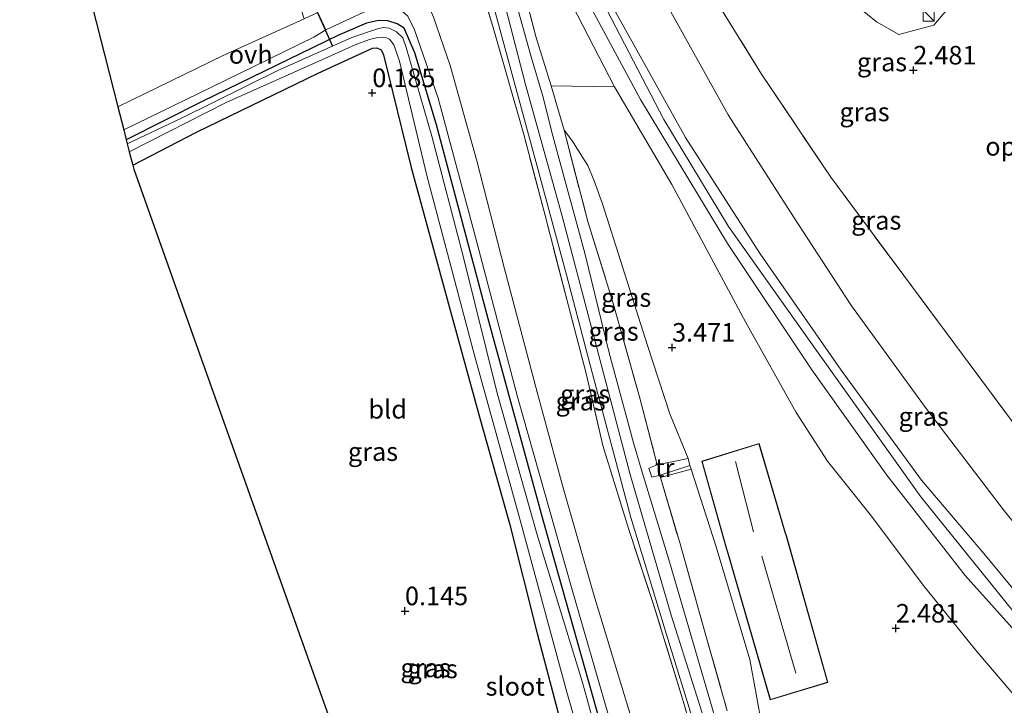
# Model space of a CAD drawing. Units: metres. Extents: x 69998 to 80006, y 412499 to 418751.
# Drawn here: x 75841 to 75974, y 417638 to 417731 of the extents above; entities that cross this region are included whole.
import ezdxf
from ezdxf.enums import TextEntityAlignment as Align

# ---------------------------------------------------------------- set-up
doc = ezdxf.new("R2010")
doc.units = ezdxf.units.M
doc.linetypes.add('IE-TERREINAFSCHEIDING', pattern=[10, 8, -2])
doc.layers.get('0').update_dxf_attribs({"lineweight": 25})
for name, color, linetype in [('B-ME-GW-HOOGTEPUNT-S-B1', 10, 'Continuous'), ('B-ME-GW-INSTEEKWATERGANG-L-B1', 10, 'Continuous'), ('B-ME-KG-KADASTRAAL-OPNAMEDTMGRENS-L-B1', 10, 'Continuous'), ('B-ME-KW-DUIKER-L-B1', 10, 'Continuous')]:
    doc.layers.add(name, color=color, linetype=linetype)
for name, color, linetype, lineweight in [('B-ME-GW-KRUINLIJN-L-B1', 93, 'Continuous', 18), ('B-ME-GW-TEENLIJN-L-B1', 93, 'Continuous', 18), ('B-ME-IE-GRASLAND-GV-B6', 93, 'Continuous', 18), ('B-ME-IE-GRONDWERKLIJN-GROND_INGERICHT-GV-B6', 253, 'Continuous', 18), ('B-ME-IE-INRICHTINGSELEMENT-S-B1', 253, 'Continuous', 18), ('B-ME-IE-TERREINAFSCHEIDING-DOORGANG-L-B1', 8, 'IE-TERREINAFSCHEIDING-KUNSTMATIG-OPEN', 18), ('B-ME-IE-TERREINAFSCHEIDING-RASTERHEKWERK-L-B1', 8, 'IE-TERREINAFSCHEIDING', 18), ('B-ME-KG-KADASTRAAL-DAKRAND-L-B1', 13, 'Continuous', 18), ('B-ME-KG-KADASTRAAL-NOKLIJN-L-B1', 13, 'Continuous', 18), ('B-ME-OG-BEBOUWING-GV-B6', 173, 'Continuous', 18), ('B-ME-OG-WATER-GV-B6', 153, 'Continuous', 18), ('B-ME-VH-VERH_SOORT-BITUMEN-GV-B6', 8, 'IE-TERREINAFSCHEIDING-NATUURLIJK-HOUTWAL', 18), ('B-ME-VH-VERH_SOORT-ONVERHARD-GV-B6', 8, 'Continuous', 18)]:
    doc.layers.add(name, color=color, linetype=linetype, lineweight=lineweight)
doc.styles.add('NLCS-ISO', font='NLCS-ISO.TTF')
doc.linetypes.add('IE-TERREINAFSCHEIDING-KUNSTMATIG-OPEN', pattern='A,7,-1.5,[67,NLCS.SHX,S=0.75,R=0,X=0,Y=0],-1.5', length=10)
doc.linetypes.add('IE-TERREINAFSCHEIDING-NATUURLIJK-HOUTWAL', pattern='A,7,-1.5,[67,NLCS.SHX,S=0.75,R=45,X=0,Y=0],-1.5,7,-1.5,[70,NLCS.SHX,S=0.75,R=0,X=0,Y=0],-1.5', length=20)

# ---------------------------------------------------------------- blocks, each defined once
blk = doc.blocks.new('hoogtepunt')
for p, q in [((-0.5, 0), (0.5, 0)), ((0, 0.5), (0, -0.5))]:
    blk.add_line(p, q)
blk = doc.blocks.new('kast')
blk.add_line((-0.75, -0.75), (0.75, 0.75))
blk.add_lwpolyline([(-0.75, 0.75), (0.75, 0.75), (0.75, -0.75), (-0.75, -0.75)], close=True)

msp = doc.modelspace()

# ---------------------------------------------------------------- linework, layer by layer
at = {"layer": 'B-ME-GW-INSTEEKWATERGANG-L-B1'}
for points in [[(75919.809, 417635.866, -0.089), (75912.097, 417663.082, -0.08), (75904.703, 417690.249, -0.076), (75897.702, 417716.39, -0.04), (75894.807, 417726.122, 0.071), (75893.365, 417729.439, 0.067), (75892.391, 417730.028, 0.067), (75891.173, 417730.417, 0.067), (75889.875, 417730.454, 0.067), (75888.279, 417730.099, 0.058), (75884.402, 417728.443, 0.058), (75866.181, 417719.58, 0.045), (75855.867, 417714.381, 0.045)], [(75856.734, 417710.979, 0.245), (75865.322, 417715.402, 0.239), (75881.751, 417723.364, 0.27), (75889.061, 417726.721, 0.319), (75889.659, 417726.779, 0.319), (75890.27, 417726.522, 0.315), (75890.553, 417725.839, 0.292), (75894.321, 417710.647, 0.306), (75899.298, 417692.412, 0.319), (75903.557, 417676.831, 0.324), (75907.566, 417662.629, 0.328), (75911.317, 417647.816, 0.279), (75915.533, 417631.79, 0.239), (75920.57, 417617.192, 0.239)]]:
    msp.add_polyline3d(points, dxfattribs=at)
at = {"layer": 'B-ME-GW-KRUINLIJN-L-B1'}
for points in [[(75840.732, 417960.925, 4.972), (75841.37, 417958.656, 4.977), (75849.764, 417930.367, 4.956), (75860.216, 417894.477, 4.956), (75869.8, 417863.971, 4.956), (75878.653, 417831.961, 4.936), (75887.354, 417802.424, 4.936), (75891.582, 417789.457, 5.017), (75899.048, 417773.608, 5.057), (75909.61, 417753.314, 5.198), (75928.397, 417717.121, 5.117), (75937.102, 417702.713, 4.977), (75948.978, 417685.965, 4.977), (75963.045, 417666.247, 4.896), (75976.602, 417649.49, 4.876), (75994.138, 417629.252, 4.916), (76012.897, 417610.792, 4.956), (76024.731, 417599.543, 4.794)], [(75888.173, 417808.905, 4.846), (75893.073, 417796.264, 4.886), (75898.826, 417780.805, 4.806), (75907.338, 417761.209, 4.819), (75913.522, 417748.681, 4.886), (75921.441, 417732.365, 4.913), (75931.296, 417714.706, 4.793), (75941.401, 417699.018, 4.926), (75952.29, 417683.309, 4.913), (75963.14, 417668.495, 4.819), (75971.561, 417658.587, 4.712), (75982.833, 417644.995, 4.766), (75993.453, 417632.86, 4.846), (76004.907, 417620.639, 4.9), (76018.629, 417607.38, 4.726), (76025.907, 417600.822, 4.726)], [(75961.098, 417530.291, 3.884), (75958.451, 417542.955, 3.847), (75954.599, 417559.487, 3.894), (75949.955, 417577.603, 4.118), (75945.085, 417596.412, 4.565), (75940.35, 417613.49, 4.808), (75935.752, 417630.145, 4.892), (75929.379, 417650.293, 4.929), (75923.838, 417669.267, 4.976), (75918.66, 417688.882, 5.032), (75914.651, 417704.099, 4.985), (75909.731, 417721.833, 5.032), (75905.962, 417736.495, 4.883), (75900.647, 417754.777, 4.873), (75894.882, 417775.303, 4.939), (75891.582, 417789.457, 5.017)], [(76023.444, 417598.142, 4.661), (76016.165, 417604.806, 4.728), (76001.104, 417619.826, 4.755), (75992.499, 417628.83, 4.741), (75982.48, 417640.684, 4.808), (75969.019, 417655.635, 4.782), (75958.479, 417669.147, 4.822), (75948.327, 417683.376, 4.808), (75936.986, 417700.409, 4.862), (75925.233, 417719.805, 4.942), (75918.673, 417731.98, 5.049), (75913.089, 417742.994, 5.076), (75905.433, 417758.426, 5.21), (75904.218, 417760.557, 5.17)]]:
    msp.add_polyline3d(points, dxfattribs=at)
at = {"layer": 'B-ME-GW-TEENLIJN-L-B1'}
for points in [[(76029.986, 417605.262, 2.605), (76024.939, 417609.584, 2.609), (76014.588, 417619.434, 2.676), (76004.59, 417629.553, 2.703), (75993.827, 417641.122, 2.596), (75983.465, 417653.129, 2.649), (75974.343, 417664.322, 2.623), (75963.761, 417678.14, 2.783), (75953.682, 417691.98, 2.77), (75945.868, 417704.015, 2.623), (75937.053, 417717.771, 2.596), (75928.87, 417732.451, 2.596), (75917.709, 417753.667, 2.676), (75910.083, 417770.948, 2.81), (75902.538, 417787.673, 2.69), (75896.101, 417804.671, 3.011), (75890.778, 417814.856, 3.48), (75887.342, 417822.239, 3.922), (75884.54, 417828.614, 4.243), (75881.382, 417835.421, 4.726), (75880.988, 417835.46, 4.739), (75880.932, 417835.223, 4.9)], [(75875.885, 417832.325, 4.784), (75875.915, 417830.536, 4.695), (75877.223, 417819.142, 4.258), (75879.476, 417803.73, 3.451), (75881.976, 417788.232, 2.753), (75883.534, 417779.657, 2.316), (75885.357, 417768.006, 1.68), (75886.269, 417762.898, 1.475), (75887.522, 417757.355, 1.218), (75888.761, 417752.606, 0.993), (75890.5, 417747.728, 0.931), (75893.172, 417740.639, 0.818), (75897.334, 417730.914, 0.562), (75899.574, 417724.385, 0.726), (75903.144, 417711.545, 0.685), (75906.875, 417696.996, 0.613), (75911.3, 417680.332, 0.665), (75914.708, 417667.764, 0.675), (75918.963, 417653.024, 0.593), (75924.308, 417635.436, 0.449)], [(75904.218, 417760.557, 5.17), (75903.907, 417760.627, 4.969), (75903.574, 417760.556, 4.916), (75903.426, 417760.102, 4.875), (75903.568, 417759.436, 4.822), (75906.212, 417752.83, 4.715), (75914.633, 417735.303, 4.46), (75921.712, 417721.527, 4.447), (75929.464, 417708.368, 4.085), (75939.446, 417689.734, 3.268), (75946.228, 417677.625, 2.813), (75950.467, 417671.062, 2.813), (75956.397, 417663.649, 2.746), (75963.39, 417654.35, 2.786), (75970.592, 417645.397, 2.732), (75981.637, 417632.495, 2.545), (75986.797, 417626.734, 2.428), (75998.166, 417614.038, 2.17), (76010.191, 417601.797, 2.17), (76019.199, 417593.522, 2.118)], [(75914.923, 417715.691, 4.779), (75916.043, 417714.182, 4.578), (75917.097, 417712.52, 4.551), (75918.148, 417710.914, 4.471), (75918.996, 417708.851, 4.364), (75920.114, 417705.735, 4.351), (75922.847, 417697.116, 4.123), (75926.195, 417686.648, 3.507), (75929.206, 417677.454, 3.051), (75931.685, 417671.429, 2.864), (75931.895, 417670.486, 2.85), (75932.055, 417669.988, 2.853), (75935.444, 417659.477, 2.904), (75939.997, 417644.311, 3.051), (75941.698, 417634.974, 3.051), (75945.682, 417617.7, 3.078)]]:
    msp.add_polyline3d(points, dxfattribs=at)
at = {"layer": 'B-ME-IE-GRASLAND-GV-B6'}
for points in [[(75913.202, 417721.665, 4.699), (75911.117, 417728.296, 4.672), (75907.877, 417740.757, 4.659), (75905.614, 417747.604, 4.726), (75900.86, 417763.92, 5.06), (75897.584, 417775.932, 5.181), (75894.204, 417788.415, 5.087), (75890.685, 417800.22, 5.074), (75888.173, 417808.905, 4.846), (75893.073, 417796.264, 4.886), (75898.826, 417780.805, 4.806), (75907.338, 417761.209, 4.819), (75913.522, 417748.681, 4.886), (75921.441, 417732.365, 4.913), (75931.296, 417714.706, 4.793), (75941.401, 417699.018, 4.926), (75952.29, 417683.309, 4.913), (75963.14, 417668.495, 4.819), (75971.561, 417658.587, 4.712), (75982.833, 417644.995, 4.766)], [(75921.712, 417721.527, 4.447), (75914.633, 417735.303, 4.46), (75906.212, 417752.83, 4.715), (75903.568, 417759.436, 4.822), (75903.426, 417760.102, 4.875), (75903.574, 417760.556, 4.916), (75903.907, 417760.627, 4.969), (75904.218, 417760.557, 5.17), (75905.433, 417758.426, 5.21), (75913.089, 417742.994, 5.076), (75918.673, 417731.98, 5.049), (75925.233, 417719.805, 4.942), (75936.986, 417700.409, 4.862), (75948.327, 417683.376, 4.808), (75958.479, 417669.147, 4.822), (75969.019, 417655.635, 4.782), (75982.48, 417640.684, 4.808)], [(75982.48, 417640.684, 4.808), (75969.019, 417655.635, 4.782), (75958.479, 417669.147, 4.822), (75948.327, 417683.376, 4.808), (75936.986, 417700.409, 4.862), (75925.233, 417719.805, 4.942), (75918.673, 417731.98, 5.049), (75913.089, 417742.994, 5.076), (75905.433, 417758.426, 5.21), (75904.218, 417760.557, 5.17), (75903.907, 417760.627, 4.969), (75903.574, 417760.556, 4.916), (75903.426, 417760.102, 4.875), (75903.568, 417759.436, 4.822), (75906.212, 417752.83, 4.715), (75914.633, 417735.303, 4.46), (75921.712, 417721.527, 4.447), (75913.202, 417721.665, 4.699)], [(75935.522, 417635.616, 5.024), (75929.157, 417657.455, 4.948), (75925.321, 417670.004, 4.959), (75924.307, 417673.52, 4.989), (75921.004, 417685.664, 4.969), (75917.707, 417699.117, 4.928), (75913.844, 417713.253, 4.907), (75913.406, 417714.928, 4.907), (75912.077, 417720.253, 4.877), (75910.468, 417725.587, 4.856), (75905.038, 417745.101, 4.794)], [(75907.877, 417740.757, 4.659), (75911.117, 417728.296, 4.672), (75913.202, 417721.665, 4.699)], [(75902.564, 417738.835, 4.916), (75905.454, 417729.215, 4.976), (75909.495, 417715.08, 5.003), (75912.357, 417704.198, 4.996), (75915.515, 417691.999, 4.976), (75917.92, 417682.876, 5.043), (75920.17, 417673.172, 5.036), (75923.653, 417661.855, 5.009), (75926.937, 417651.875, 4.949), (75930.908, 417639.011, 4.862), (75934.841, 417625.432, 4.889)], [(75934.841, 417625.432, 4.889), (75930.908, 417639.011, 4.862), (75926.937, 417651.875, 4.949), (75923.653, 417661.855, 5.009), (75920.17, 417673.172, 5.036), (75917.92, 417682.876, 5.043), (75915.515, 417691.999, 4.976), (75912.357, 417704.198, 4.996), (75909.495, 417715.08, 5.003), (75905.454, 417729.215, 4.976), (75902.564, 417738.835, 4.916)], [(75971.803, 417738.148, 2.394), (75964.791, 417729.859, 2.487), (75960.086, 417728.579, 2.548), (75957.073, 417730.269, 2.507), (75950.995, 417735.299, 2.579)], [(75933.508, 417736.287, 2.482), (75941.564, 417723.226, 2.495), (75950.916, 417709.354, 2.495), (75960.746, 417696.063, 2.482), (75975.575, 417676.158, 2.576)], [(75882.809, 417729.21, 0.538), (75887.933, 417731.616, 0.492), (75889.262, 417731.954, 0.505), (75890.512, 417732.206, 0.505), (75891.576, 417732.197, 0.505), (75892.422, 417732.066, 0.478), (75893.082, 417731.731, 0.465), (75893.84, 417731.036, 0.452), (75894.734, 417729.199, 0.492), (75897.942, 417719.985, 0.545), (75902.97, 417701.272, 0.559), (75908.656, 417679.703, 0.411), (75915.926, 417654.003, 0.425), (75922.571, 417631.02, 0.358)], [(75905.415, 417732.431, 4.989), (75911.251, 417710.959, 5.003), (75915.243, 417696.18, 5.01), (75918.562, 417683.502, 5.01), (75923.925, 417663.436, 4.983), (75929.242, 417646.054, 4.887), (75933.957, 417630.8, 4.849)], [(75982.833, 417644.995, 4.766), (75971.561, 417658.587, 4.712), (75963.14, 417668.495, 4.819), (75952.29, 417683.309, 4.913), (75941.401, 417699.018, 4.926), (75931.296, 417714.706, 4.793), (75921.441, 417732.365, 4.913)], [(75928.87, 417732.451, 2.596), (75937.053, 417717.771, 2.596), (75945.868, 417704.015, 2.623), (75953.682, 417691.98, 2.77), (75963.761, 417678.14, 2.783), (75974.343, 417664.322, 2.623)], [(75974.343, 417664.322, 2.623), (75963.761, 417678.14, 2.783), (75953.682, 417691.98, 2.77), (75945.868, 417704.015, 2.623), (75937.053, 417717.771, 2.596), (75928.87, 417732.451, 2.596)], [(75919.809, 417635.866, -0.089), (75912.097, 417663.082, -0.08), (75904.703, 417690.249, -0.076), (75897.702, 417716.39, -0.04), (75894.807, 417726.122, 0.071), (75893.365, 417729.439, 0.067), (75892.391, 417730.028, 0.067), (75891.173, 417730.417, 0.067), (75889.875, 417730.454, 0.067), (75888.279, 417730.099, 0.058), (75884.402, 417728.443, 0.058), (75866.181, 417719.58, 0.045), (75855.867, 417714.381, 0.045), (75855.527, 417715.713, 0.537), (75867.349, 417721.486, 0.559), (75881.182, 417728.243, 0.545), (75882.809, 417729.21, 0.538)], [(75924.042, 417617.297, -0.895), (75917.431, 417641.204, -0.895), (75911.307, 417661.095, -0.895), (75905.913, 417680.197, -0.895), (75901.357, 417698.531, -0.895), (75897.065, 417714.869, -0.895), (75893.628, 417726.852, -0.895), (75893.161, 417728.127, -0.895), (75892.335, 417728.944, -0.895), (75891.333, 417729.437, -0.895), (75890.508, 417729.527, -0.895), (75889.756, 417729.367, -0.895), (75886.302, 417728.172, -0.895), (75876.291, 417723.716, -0.895), (75863.334, 417717.298, -0.895), (75856.009, 417713.822, -0.895), (75855.867, 417714.381, 0.045), (75866.181, 417719.58, 0.045), (75884.402, 417728.443, 0.058), (75888.279, 417730.099, 0.058), (75889.875, 417730.454, 0.067), (75891.173, 417730.417, 0.067), (75892.391, 417730.028, 0.067), (75893.365, 417729.439, 0.067), (75894.807, 417726.122, 0.071), (75897.702, 417716.39, -0.04), (75904.703, 417690.249, -0.076), (75912.097, 417663.082, -0.08), (75919.809, 417635.866, -0.089)], [(75924.308, 417635.436, 0.449), (75918.963, 417653.024, 0.593), (75914.708, 417667.764, 0.675), (75911.3, 417680.332, 0.665), (75906.875, 417696.996, 0.613), (75903.144, 417711.545, 0.685), (75899.574, 417724.385, 0.726), (75897.334, 417730.914, 0.562)], [(75915.533, 417631.79, 0.239), (75911.317, 417647.816, 0.279), (75907.566, 417662.629, 0.328), (75903.557, 417676.831, 0.324), (75899.298, 417692.412, 0.319), (75894.321, 417710.647, 0.306), (75890.553, 417725.839, 0.292), (75890.27, 417726.522, 0.315), (75889.659, 417726.779, 0.319), (75889.061, 417726.721, 0.319), (75881.751, 417723.364, 0.27), (75865.322, 417715.402, 0.239), (75856.734, 417710.979, 0.245), (75856.276, 417712.775, -0.895), (75869.348, 417719.419, -0.895), (75882.24, 417725.171, -0.895), (75886.734, 417727.171, -0.895), (75888.692, 417727.921, -0.895), (75889.63, 417728.152, -0.895), (75890.45, 417728.188, -0.895), (75890.957, 417728.147, -0.895), (75891.377, 417727.944, -0.895), (75891.948, 417727.18, -0.895), (75892.709, 417724.97, -0.895), (75896.422, 417709.586, -0.895), (75902.796, 417685.471, -0.895), (75908.999, 417663.087, -0.895), (75915.302, 417639.885, -0.895), (75922.024, 417616.481, -0.895)], [(75913.202, 417721.665, 4.699), (75914.923, 417715.691, 4.779), (75918.128, 417703.368, 4.779), (75921.493, 417692.509, 4.819), (75925.082, 417679.726, 4.766), (75927.505, 417670.534, 4.699), (75926.338, 417670.101, 4.759), (75926.754, 417668.914, 4.759), (75927.892, 417669.161, 4.518), (75927.944, 417668.845, 4.779), (75930.569, 417659.916, 4.793), (75933.861, 417648.157, 4.9), (75936.941, 417637.397, 4.926)], [(75981.637, 417632.495, 2.545), (75970.592, 417645.397, 2.732), (75963.39, 417654.35, 2.786), (75956.397, 417663.649, 2.746), (75950.467, 417671.062, 2.813), (75946.228, 417677.625, 2.813), (75939.446, 417689.734, 3.268), (75929.464, 417708.368, 4.085), (75921.712, 417721.527, 4.447)], [(75914.923, 417715.691, 4.779), (75916.043, 417714.182, 4.578), (75917.097, 417712.52, 4.551), (75918.148, 417710.914, 4.471), (75918.996, 417708.851, 4.364), (75920.114, 417705.735, 4.351), (75922.847, 417697.116, 4.123), (75926.195, 417686.648, 3.507), (75929.206, 417677.454, 3.051), (75931.685, 417671.429, 2.864), (75927.505, 417670.534, 4.699), (75925.082, 417679.726, 4.766), (75921.493, 417692.509, 4.819), (75918.128, 417703.368, 4.779), (75914.923, 417715.691, 4.779)], [(75927.944, 417668.845, 4.779), (75927.892, 417669.161, 4.518), (75931.895, 417670.486, 2.85), (75932.055, 417669.988, 2.853), (75927.944, 417668.845, 4.779)], [(75927.944, 417668.845, 4.779), (75932.055, 417669.988, 2.853), (75935.444, 417659.477, 2.904), (75939.997, 417644.311, 3.051), (75941.698, 417634.974, 3.051)], [(75936.941, 417637.397, 4.926), (75933.861, 417648.157, 4.9), (75930.569, 417659.916, 4.793), (75927.944, 417668.845, 4.779)]]:
    msp.add_polyline3d(points, dxfattribs=at)
at = {"layer": 'B-ME-IE-GRONDWERKLIJN-GROND_INGERICHT-GV-B6'}
for points in [[(75975.575, 417676.158, 2.576), (75960.746, 417696.063, 2.482), (75950.916, 417709.354, 2.495), (75941.564, 417723.226, 2.495), (75933.508, 417736.287, 2.482), (75928.268, 417745.86, 2.522), (75921.081, 417760.808, 2.576), (75914.929, 417773.897, 2.616), (75909.044, 417787.278, 2.656), (75910.823, 417788.447, 2.6), (75915.798, 417791.634, 2.569)], [(75915.798, 417791.634, 2.569), (75921.464, 417781.353, 2.589), (75928.379, 417768.532, 2.589), (75937.712, 417750.991, 2.559), (75940.328, 417746.624, 2.6), (75946.495, 417739.583, 2.559), (75950.995, 417735.299, 2.579), (75957.073, 417730.269, 2.507), (75960.086, 417728.579, 2.548), (75964.791, 417729.859, 2.487), (75971.803, 417738.148, 2.394), (75974.718, 417741.601, 2.384)], [(75879.16, 417732.921, 0.49), (75879.858, 417730.703, 0.535), (75869.021, 417725.794, 0.559), (75854.732, 417718.831, 0.53), (75847.169, 417748.479, 0.387), (75836.923, 417788.65, 0.249)], [(75920.57, 417617.192, 0.239), (75908.832, 417611.775, 0.199), (75894.114, 417605.967, 0.283), (75883.602, 417635.454, 0.13), (75872.276, 417667.224, 0.076), (75862.025, 417695.98, 0.136), (75856.875, 417710.428, 0.215), (75856.734, 417710.979, 0.245), (75865.322, 417715.402, 0.239), (75881.751, 417723.364, 0.27), (75889.061, 417726.721, 0.319), (75889.659, 417726.779, 0.319), (75890.27, 417726.522, 0.315), (75890.553, 417725.839, 0.292), (75894.321, 417710.647, 0.306), (75899.298, 417692.412, 0.319), (75903.557, 417676.831, 0.324), (75907.566, 417662.629, 0.328), (75911.317, 417647.816, 0.279), (75915.533, 417631.79, 0.239), (75920.57, 417617.192, 0.239)], [(75941.698, 417634.974, 3.051), (75939.997, 417644.311, 3.051), (75935.444, 417659.477, 2.904), (75932.055, 417669.988, 2.853), (75931.895, 417670.486, 2.85), (75931.685, 417671.429, 2.864), (75929.206, 417677.454, 3.051), (75926.195, 417686.648, 3.507), (75922.847, 417697.116, 4.123), (75920.114, 417705.735, 4.351), (75918.996, 417708.851, 4.364), (75918.148, 417710.914, 4.471), (75917.097, 417712.52, 4.551), (75916.043, 417714.182, 4.578), (75914.923, 417715.691, 4.779), (75913.202, 417721.665, 4.699), (75921.712, 417721.527, 4.447), (75929.464, 417708.368, 4.085), (75939.446, 417689.734, 3.268), (75946.228, 417677.625, 2.813)], [(75946.228, 417677.625, 2.813), (75950.467, 417671.062, 2.813), (75956.397, 417663.649, 2.746), (75963.39, 417654.35, 2.786), (75970.592, 417645.397, 2.732), (75981.637, 417632.495, 2.545)], [(75936.973, 417658.764, 2.766), (75942.717, 417638.862, 2.766), (75950.526, 417641.206, 2.766), (75944.885, 417661.139, 2.766), (75944.792, 417661.345, 2.766), (75941.242, 417673.442, 2.766), (75933.498, 417671.036, 2.766), (75936.828, 417659.178, 2.766), (75936.973, 417658.764, 2.766)]]:
    msp.add_polyline3d(points, dxfattribs=at)
at = {"layer": 'B-ME-IE-TERREINAFSCHEIDING-DOORGANG-L-B1'}
msp.add_line((75913.202, 417721.665, 4.699), (75914.923, 417715.691, 4.779), dxfattribs=at)
at = {"layer": 'B-ME-IE-TERREINAFSCHEIDING-RASTERHEKWERK-L-B1'}
msp.add_line((75927.944, 417668.845, 4.779), (75932.055, 417669.988, 2.853), dxfattribs=at)
for points in [[(75934.841, 417625.432, 4.889), (75930.908, 417639.011, 4.862), (75926.937, 417651.875, 4.949), (75923.653, 417661.855, 5.009), (75920.17, 417673.172, 5.036), (75917.92, 417682.876, 5.043), (75915.515, 417691.999, 4.976), (75912.357, 417704.198, 4.996), (75909.495, 417715.08, 5.003), (75905.454, 417729.215, 4.976), (75902.564, 417738.835, 4.916), (75899.837, 417746.991, 4.889), (75895.494, 417758.746, 5.023), (75892.074, 417770.863, 4.942), (75888.408, 417784.735, 5.016), (75885.13, 417796.802, 5.016), (75881.072, 417811.623, 4.956), (75878.365, 417821.853, 4.922), (75876.629, 417829.773, 4.862), (75876.271, 417831.228, 4.768), (75875.885, 417832.325, 4.784)], [(75888.173, 417808.905, 4.846), (75890.685, 417800.22, 5.074), (75894.204, 417788.415, 5.087), (75897.584, 417775.932, 5.181), (75900.86, 417763.92, 5.06), (75905.614, 417747.604, 4.726), (75907.877, 417740.757, 4.659), (75911.117, 417728.296, 4.672), (75913.202, 417721.665, 4.699)], [(75909.044, 417787.278, 2.656), (75914.929, 417773.897, 2.616), (75921.081, 417760.808, 2.576), (75928.268, 417745.86, 2.522), (75933.508, 417736.287, 2.482), (75941.564, 417723.226, 2.495), (75950.916, 417709.354, 2.495), (75960.746, 417696.063, 2.482), (75975.575, 417676.158, 2.576), (75989.823, 417657.965, 2.562), (75999.742, 417646.47, 2.589), (76010.517, 417635.266, 2.629), (76023.442, 417622.308, 2.576), (76035.522, 417611.287, 2.595)], [(75914.923, 417715.691, 4.779), (75918.128, 417703.368, 4.779), (75921.493, 417692.509, 4.819), (75925.082, 417679.726, 4.766), (75927.505, 417670.534, 4.699)], [(75927.892, 417669.161, 4.518), (75927.944, 417668.845, 4.779), (75930.569, 417659.916, 4.793), (75933.861, 417648.157, 4.9), (75936.941, 417637.397, 4.926)]]:
    msp.add_polyline3d(points, dxfattribs=at)
at = {"layer": 'B-ME-KG-KADASTRAAL-DAKRAND-L-B1'}
msp.add_polyline3d([(75941.208, 417673.379, 7.087), (75944.745, 417661.327, 7.056), (75944.838, 417661.121, 5.61), (75950.465, 417641.24, 5.559), (75942.751, 417638.924, 5.67), (75937.02, 417658.78, 5.69), (75936.876, 417659.194, 7.046), (75933.559, 417671.003, 7.097), (75941.208, 417673.379, 7.087)], dxfattribs=at)
at = {"layer": 'B-ME-KG-KADASTRAAL-NOKLIJN-L-B1'}
for p, q in [((75938.033, 417671.013, 8.312), (75940.469, 417661.54, 8.433)), ((75941.623, 417658.229, 6.343), (75946.186, 417642.461, 6.624))]:
    msp.add_line(p, q, dxfattribs=at)
at = {"layer": 'B-ME-KG-KADASTRAAL-OPNAMEDTMGRENS-L-B1'}
msp.add_polyline3d([(75836.923, 417788.65, 0.249), (75847.169, 417748.479, 0.387), (75854.732, 417718.831, 0.53), (75855.527, 417715.713, 0.537), (75855.867, 417714.381, 0.045), (75856.009, 417713.822, -0.895), (75856.276, 417712.775, -0.895), (75856.734, 417710.979, 0.245), (75856.875, 417710.428, 0.215), (75862.025, 417695.98, 0.136), (75872.276, 417667.224, 0.076), (75883.602, 417635.454, 0.13), (75894.114, 417605.967, 0.283), (75898.395, 417593.958, 0.089), (75901.69, 417584.712, 0.032), (75902.278, 417583.064, -0.77), (75909.921, 417561.623, -0.77), (75910.166, 417560.936, -0.267), (75911.201, 417558.033, 0.61), (75912.686, 417553.868, 0.787), (75914.572, 417548.576, 0.674), (75915.615, 417545.65, 0.68)], dxfattribs=at)
at = {"layer": 'B-ME-KW-DUIKER-L-B1'}
msp.add_line((75880.848, 417733.404, -1.094), (75883.691, 417727.01, -0.895), dxfattribs=at)
at = {"layer": 'B-ME-OG-BEBOUWING-GV-B6'}
for points in [[(75941.242, 417673.442, 2.766), (75944.792, 417661.345, 2.766), (75944.885, 417661.139, 2.766), (75950.526, 417641.206, 2.766), (75942.717, 417638.862, 2.766), (75936.973, 417658.764, 2.766), (75936.828, 417659.178, 2.766), (75933.498, 417671.036, 2.766), (75941.242, 417673.442, 2.766)], [(75927.505, 417670.534, 4.699), (75931.685, 417671.429, 2.864), (75931.895, 417670.486, 2.85), (75927.892, 417669.161, 4.518), (75926.754, 417668.914, 4.759), (75926.338, 417670.101, 4.759), (75927.505, 417670.534, 4.699)]]:
    msp.add_polyline3d(points, dxfattribs=at)
at = {"layer": 'B-ME-OG-WATER-GV-B6'}
msp.add_polyline3d([(75922.024, 417616.481, -0.895), (75915.302, 417639.885, -0.895), (75908.999, 417663.087, -0.895), (75902.796, 417685.471, -0.895), (75896.422, 417709.586, -0.895), (75892.709, 417724.97, -0.895), (75891.948, 417727.18, -0.895), (75891.377, 417727.944, -0.895), (75890.957, 417728.147, -0.895), (75890.45, 417728.188, -0.895), (75889.63, 417728.152, -0.895), (75888.692, 417727.921, -0.895), (75886.734, 417727.171, -0.895), (75882.24, 417725.171, -0.895), (75869.348, 417719.419, -0.895), (75856.276, 417712.775, -0.895), (75856.009, 417713.822, -0.895), (75863.334, 417717.298, -0.895), (75876.291, 417723.716, -0.895), (75886.302, 417728.172, -0.895), (75889.756, 417729.367, -0.895), (75890.508, 417729.527, -0.895), (75891.333, 417729.437, -0.895), (75892.335, 417728.944, -0.895), (75893.161, 417728.127, -0.895), (75893.628, 417726.852, -0.895), (75897.065, 417714.869, -0.895), (75901.357, 417698.531, -0.895), (75905.913, 417680.197, -0.895), (75911.307, 417661.095, -0.895), (75917.431, 417641.204, -0.895), (75924.042, 417617.297, -0.895)], dxfattribs=at)
at = {"layer": 'B-ME-VH-VERH_SOORT-BITUMEN-GV-B6'}
for points in [[(75905.038, 417745.101, 4.794), (75910.468, 417725.587, 4.856), (75912.077, 417720.253, 4.877), (75913.406, 417714.928, 4.907), (75913.844, 417713.253, 4.907), (75917.707, 417699.117, 4.928), (75921.004, 417685.664, 4.969), (75924.307, 417673.52, 4.989), (75925.321, 417670.004, 4.959), (75929.157, 417657.455, 4.948), (75935.522, 417635.616, 5.024)], [(75922.571, 417631.02, 0.358), (75915.926, 417654.003, 0.425), (75908.656, 417679.703, 0.411), (75902.97, 417701.272, 0.559), (75897.942, 417719.985, 0.545), (75894.734, 417729.199, 0.492), (75893.84, 417731.036, 0.452), (75893.082, 417731.731, 0.465), (75892.422, 417732.066, 0.478), (75891.576, 417732.197, 0.505), (75890.512, 417732.206, 0.505), (75889.262, 417731.954, 0.505), (75887.933, 417731.616, 0.492), (75882.809, 417729.21, 0.538), (75881.69, 417731.532, 0.531)], [(75933.957, 417630.8, 4.849), (75929.242, 417646.054, 4.887), (75923.925, 417663.436, 4.983), (75918.562, 417683.502, 5.01), (75915.243, 417696.18, 5.01), (75911.251, 417710.959, 5.003), (75905.415, 417732.431, 4.989)], [(75897.334, 417730.914, 0.562), (75899.574, 417724.385, 0.726), (75903.144, 417711.545, 0.685), (75906.875, 417696.996, 0.613), (75911.3, 417680.332, 0.665), (75914.708, 417667.764, 0.675), (75918.963, 417653.024, 0.593), (75924.308, 417635.436, 0.449)]]:
    msp.add_polyline3d(points, dxfattribs=at)
at = {"layer": 'B-ME-VH-VERH_SOORT-ONVERHARD-GV-B6'}
msp.add_polyline3d([(75881.69, 417731.532, 0.531), (75882.809, 417729.21, 0.538), (75881.182, 417728.243, 0.545), (75867.349, 417721.486, 0.559), (75855.527, 417715.713, 0.537), (75854.732, 417718.831, 0.53), (75869.021, 417725.794, 0.559), (75879.858, 417730.703, 0.535), (75881.69, 417731.532, 0.531)], dxfattribs=at)

# ---------------------------------------------------------------- block references
at = {"layer": 'B-ME-GW-HOOGTEPUNT-S-B1', "rotation": 90}
for p in [(75962.042, 417723.765, 2.481), (75962.042, 417723.765, 2.481), (75889.054, 417720.707, 0.185), (75889.054, 417720.707, 0.185), (75929.491, 417686.387, 3.471), (75929.491, 417686.387, 3.471), (75893.464, 417650.843, 0.145), (75893.464, 417650.843, 0.145), (75959.693, 417648.509, 2.481), (75959.693, 417648.509, 2.481)]:
    msp.add_blockref('hoogtepunt', p, dxfattribs=at)
at = {"layer": 'B-ME-IE-INRICHTINGSELEMENT-S-B1', "rotation": 90}
msp.add_blockref('kast', (75964.12, 417731.133, 2.524), dxfattribs=at)

# ---------------------------------------------------------------- texts
at = {"layer": 'B-ME-GW-HOOGTEPUNT-S-B1', "ltscale": 0.2, "style": 'NLCS-ISO'}
for s, p in [('2.481', (75962.042, 417723.765, 2.481)), ('2.481', (75962.042, 417723.765, 2.481)), ('0.185', (75889.054, 417720.707, 0.185)), ('0.185', (75889.054, 417720.707, 0.185)), ('3.471', (75929.491, 417686.387, 3.471)), ('3.471', (75929.491, 417686.387, 3.471)), ('0.145', (75893.464, 417650.843, 0.145)), ('0.145', (75893.464, 417650.843, 0.145)), ('2.481', (75959.693, 417648.509, 2.481)), ('2.481', (75959.693, 417648.509, 2.481))]:
    msp.add_text(s, height=2.5, dxfattribs=at).set_placement(p, align=Align.BOTTOM_LEFT)
at = {"layer": 'B-ME-IE-GRASLAND-GV-B6', "ltscale": 0.2, "style": 'NLCS-ISO'}
for p in [(75957.8175, 417724.871), (75955.459, 417718.141), (75957.04, 417703.5235), (75923.304, 417693.1125), (75921.6095, 417688.549), (75917.166, 417679.135), (75917.779, 417680.0995), (75963.435, 417677.0745), (75889.15, 417672.3345), (75896.23, 417643.179), (75897.2015, 417643.037)]:
    msp.add_text('gras', height=2.5, dxfattribs=at).set_placement(p, align=Align.MIDDLE_CENTER)
at = {"layer": 'B-ME-IE-GRONDWERKLIJN-GROND_INGERICHT-GV-B6', "ltscale": 0.2, "style": 'NLCS-ISO'}
for s, p in [('opslagplaats', (75981.9451, 417713.4963)), ('bld', (75891.1336, 417678.0449))]:
    msp.add_text(s, height=2.5, dxfattribs=at).set_placement(p, align=Align.MIDDLE_CENTER)
at = {"layer": 'B-ME-OG-BEBOUWING-GV-B6', "ltscale": 0.2, "style": 'NLCS-ISO'}
msp.add_text('tr', height=2.5, dxfattribs=at).set_placement((75928.5106, 417670.1656), align=Align.MIDDLE_CENTER)
at = {"layer": 'B-ME-OG-WATER-GV-B6', "ltscale": 0.2, "style": 'NLCS-ISO'}
msp.add_text('sloot', height=2.5, dxfattribs=at).set_placement((75908.3377, 417640.6846), align=Align.MIDDLE_CENTER)
at = {"layer": 'B-ME-VH-VERH_SOORT-ONVERHARD-GV-B6', "ltscale": 0.2, "style": 'NLCS-ISO'}
msp.add_text('ovh', height=2.5, dxfattribs=at).set_placement((75872.6509, 417725.8938), align=Align.MIDDLE_CENTER)

doc.saveas('drawing.dxf')
